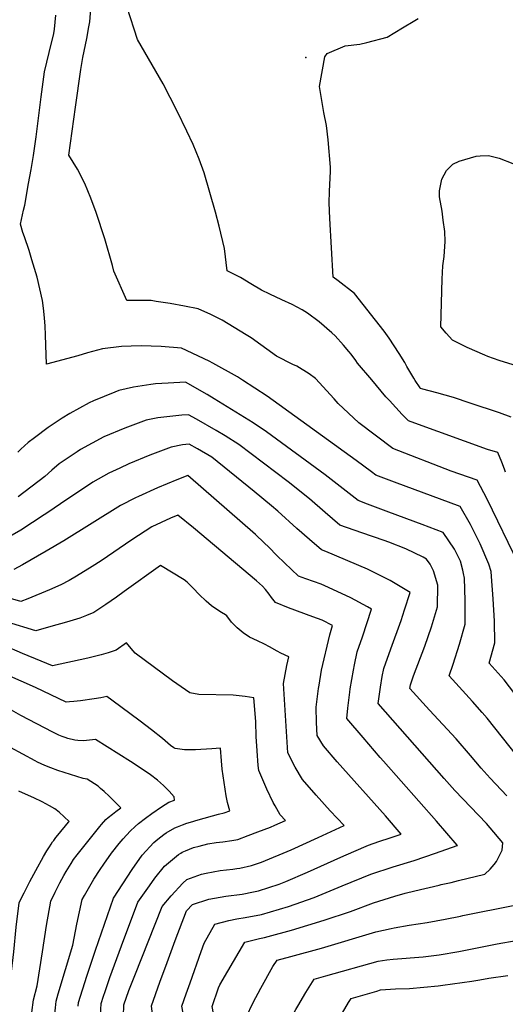
# Model space of a CAD drawing. Units: inches. Extents: x 2514839 to 2517535, y 1528781 to 1534151.
# Drawn here: x 2515836 to 2516172, y 1532311 to 1532992 of the extents above; entities that cross this region are included whole.
import ezdxf

# ---------------------------------------------------------------- set-up
doc = ezdxf.new("R2010")
doc.units = ezdxf.units.IN
doc.header["$MEASUREMENT"] = 0
doc.layers.add('tile_2649_15_contour_10ft', color=32, linetype='Continuous')
doc.layers.add('tile_2649_15_spot_elev', color=237, linetype='Continuous')

msp = doc.modelspace()

# ---------------------------------------------------------------- linework, layer by layer
at = {"layer": 'tile_2649_15_contour_10ft'}
for points, elevation in [([(2516181.38, 1532615.11), (2516159.47, 1532660.38), (2516152.68, 1532673.51), (2516134.68, 1532679.81), (2516094.19, 1532695.49), (2516070.82, 1532713.24), (2516056.52, 1532726.51), (2516053.73, 1532729.75), (2516040.69, 1532743.98), (2516036.48, 1532747.13), (2516027.94, 1532752.44), (2516025.01, 1532753.65), (2516013.81, 1532759.38), (2515996.15, 1532772.03), (2515992.85, 1532774.12), (2515976.14, 1532784.18), (2515968.41, 1532788.19), (2515959.66, 1532792.04), (2515950.02, 1532794.02), (2515940.25, 1532795.67), (2515930.44, 1532797.25), (2515926.99, 1532797.76), (2515914.72, 1532797.86), (2515910.09, 1532797.87), (2515901.22, 1532818.22), (2515900.3, 1532822.12), (2515895.01, 1532840.42), (2515889.06, 1532858.73), (2515885.33, 1532868.72), (2515881.09, 1532878.72), (2515876.01, 1532888.75), (2515870, 1532898.36), (2515874.74, 1532931.74), (2515878.46, 1532957.78), (2515879.66, 1532966.07), (2515882.51, 1532979.18), (2515884, 1532987.29), (2515884.49, 1532990.66), (2515885.39, 1532999.64)], 7710), ([(2516172.37, 1532679.13), (2516171.54, 1532681.24), (2516169.69, 1532685.95), (2516167.06, 1532692.6), (2516159.82, 1532694.66), (2516109.43, 1532713.05), (2516105.18, 1532714.61), (2516100.86, 1532719), (2516091.94, 1532728.56), (2516089.55, 1532731.27), (2516079.72, 1532742.91), (2516069.92, 1532754.53), (2516068.73, 1532756.3), (2516065.39, 1532760.71), (2516063.82, 1532762.6), (2516060.18, 1532766.87), (2516054.3, 1532773.47), (2516052.03, 1532775.46), (2516043.39, 1532782.99), (2516035.16, 1532789.16), (2516031.53, 1532791.4), (2516024.52, 1532795.2), (2516017.48, 1532798.22), (2516009.09, 1532802.14), (2516003.37, 1532804.95), (2515996.11, 1532809.31), (2515988.9, 1532813.75), (2515979.6, 1532818.38), (2515977.81, 1532833.87), (2515974.12, 1532849.28), (2515971.59, 1532858.95), (2515963.65, 1532886.32), (2515960.34, 1532895.59), (2515956.02, 1532905.74), (2515951.76, 1532915.15), (2515945.05, 1532928.92), (2515935.25, 1532947.78), (2515925.3, 1532965.22), (2515917.47, 1532978.54), (2515910.36, 1533000.65)], 7720), ([(2516235.15, 1532451.48), (2516171.34, 1532535.45), (2516161.04, 1532546.83), (2516164.94, 1532561.04), (2516164.54, 1532576.06), (2516163.65, 1532591.39), (2516162.58, 1532606.83), (2516162.23, 1532610.41), (2516160.8, 1532615.35), (2516154.67, 1532629.39), (2516148.14, 1532642.92), (2516140.92, 1532655.39), (2516095.37, 1532672.07), (2516082.52, 1532677.08), (2516079.52, 1532679.3), (2516069, 1532687.15), (2516007.27, 1532731.69), (2515990.34, 1532742.7), (2515986.8, 1532744.98), (2515969.75, 1532754.47), (2515967.14, 1532755.9), (2515948.02, 1532764.88), (2515934.01, 1532766.01), (2515920.1, 1532766.47), (2515913.22, 1532766.28), (2515906.49, 1532766.09), (2515893.34, 1532764.43), (2515883.07, 1532761.59), (2515876.2, 1532759.66), (2515854.67, 1532753.75), (2515854.19, 1532766.94), (2515853.99, 1532774.19), (2515853.66, 1532780.08), (2515853.29, 1532785.87), (2515852.54, 1532792.6), (2515851.82, 1532797.82), (2515848.09, 1532814.04), (2515844.53, 1532825.98), (2515842.59, 1532832.4), (2515839.38, 1532841.84), (2515838.3, 1532844.83), (2515836.62, 1532850.71), (2515838.78, 1532860.38), (2515839.52, 1532863.87), (2515842.24, 1532878.88), (2515843.94, 1532888.5), (2515845.63, 1532898.12), (2515847.4, 1532911.06), (2515850.89, 1532938.75), (2515851.34, 1532942.18), (2515853.25, 1532956.19), (2515856.38, 1532969.41), (2515859.63, 1532982.67), (2515860.16, 1532985.67), (2515861.18, 1532995.29)], 7700), ([(2516176.26, 1532717.15), (2516168.16, 1532720.01), (2516147.74, 1532726.87), (2516136.2, 1532730.72), (2516124.66, 1532733.99), (2516115.04, 1532736.41), (2516113.5, 1532737.01), (2516113.13, 1532737.36), (2516109.8, 1532742.44), (2516108.73, 1532744.14), (2516104.03, 1532752.21), (2516102.53, 1532754.93), (2516098.6, 1532761.19), (2516091.81, 1532771.71), (2516088.19, 1532776.58), (2516067.8, 1532802.73), (2516056.49, 1532811.38), (2516053.02, 1532813.98), (2516050.69, 1532854.59), (2516050.34, 1532865.35), (2516050.54, 1532873.25), (2516051.05, 1532887.47), (2516051.08, 1532890.17), (2516049.5, 1532909.07), (2516048.31, 1532918.89), (2516046.56, 1532928.01), (2516043.6, 1532945.94), (2516047.26, 1532966.57), (2516048.79, 1532968.87), (2516061.32, 1532974.04), (2516071.36, 1532975.19), (2516076.37, 1532976.41), (2516090.29, 1532980.05), (2516100.97, 1532986.65), (2516109.4, 1532991.67), (2516111.92, 1532993.03)], 7730), ([(2516177.47, 1532753.33), (2516167.9, 1532756.27), (2516163.94, 1532757.68), (2516160.02, 1532759.2), (2516157.97, 1532760.03), (2516145.76, 1532765.26), (2516135.54, 1532770.4), (2516131.11, 1532775.25), (2516127.44, 1532779.62), (2516128.44, 1532812.61), (2516129, 1532821.74), (2516129.86, 1532828.25), (2516130.44, 1532838.62), (2516130.17, 1532845.58), (2516129.16, 1532853.52), (2516128.34, 1532859.71), (2516126.52, 1532869.56), (2516126.55, 1532873.84), (2516128.25, 1532881.91), (2516131.48, 1532887.78), (2516135.74, 1532892.21), (2516140.24, 1532894.3), (2516151.97, 1532897.82), (2516154.78, 1532898.06), (2516160.44, 1532898.23), (2516167.97, 1532896.29), (2516177.4, 1532892.66)], 7740), ([(2516190.39, 1532469.8), (2516159.52, 1532508.82), (2516156.09, 1532512.76), (2516149.47, 1532520.35), (2516133.16, 1532538.21), (2516136.01, 1532546.28), (2516140.4, 1532559.97), (2516144.43, 1532573.88), (2516144.28, 1532590.2), (2516143.81, 1532605.67), (2516143.24, 1532608.85), (2516142.83, 1532611.19), (2516141.2, 1532617.55), (2516137.02, 1532625.79), (2516129.16, 1532637.27), (2516114.67, 1532642.81), (2516091.56, 1532651.37), (2516076.64, 1532657), (2516070.3, 1532659.41), (2516047.57, 1532677.27), (2516006.85, 1532707.06), (2515997.73, 1532713.22), (2515970.75, 1532729.82), (2515965.82, 1532732.8), (2515950.75, 1532741.42), (2515938.73, 1532740.74), (2515930.13, 1532740.08), (2515926.74, 1532739.75), (2515914.85, 1532737.91), (2515904.75, 1532735.53), (2515902.01, 1532734.51), (2515887.14, 1532728.41), (2515884.15, 1532726.97), (2515870.79, 1532719.64), (2515865.53, 1532716.34), (2515855.86, 1532709.91), (2515846.2, 1532702.77), (2515841.88, 1532699.52), (2515836.86, 1532695.06), (2515834.67, 1532692.99)], 7690), ([(2516173.24, 1532455.1), (2516161.67, 1532467.26), (2516155.36, 1532474.12), (2516148.07, 1532483.04), (2516138.01, 1532494.53), (2516119.61, 1532514.45), (2516106, 1532529.39), (2516106.4, 1532531.93), (2516108.51, 1532538.01), (2516116.39, 1532558.56), (2516121.16, 1532572.01), (2516125.27, 1532585.87), (2516125.38, 1532600.93), (2516122.5, 1532610.74), (2516121.07, 1532613.63), (2516120.11, 1532615.41), (2516117.55, 1532618.93), (2516115.34, 1532620.31), (2516103.19, 1532626.05), (2516091.54, 1532630.72), (2516088.27, 1532631.86), (2516072.83, 1532636.99), (2516057.59, 1532642.37), (2516047.43, 1532651.16), (2516036.73, 1532660.71), (2516021.9, 1532672.33), (2515987.79, 1532698.22), (2515978.27, 1532704.2), (2515972.01, 1532707.83), (2515958.3, 1532715.73), (2515952.94, 1532718.72), (2515948.27, 1532718.49), (2515931.54, 1532716.57), (2515923.67, 1532715.07), (2515908.86, 1532709.52), (2515894.39, 1532703.4), (2515878.21, 1532694.68), (2515875.89, 1532693.24), (2515863.39, 1532684.87), (2515858.2, 1532680.52), (2515853.4, 1532676.07), (2515835.05, 1532662.08)], 7680), ([(2516126.34, 1532393.36), (2516127.67, 1532393.67), (2516134.57, 1532395.17), (2516139.8, 1532396.43), (2516158.02, 1532400.86), (2516161.55, 1532404.35), (2516164.46, 1532407.5), (2516166.12, 1532409.56), (2516170.06, 1532417.54), (2516170.51, 1532422.52), (2516161.72, 1532432.93), (2516159.13, 1532435.83), (2516137.27, 1532458.79), (2516129.87, 1532467.09), (2516084.23, 1532518.98), (2516085.81, 1532530.37), (2516087.02, 1532537.66), (2516088.07, 1532543.31), (2516092.8, 1532556.82), (2516100.05, 1532576.52), (2516102.44, 1532583.7), (2516106.36, 1532595.71), (2516092.54, 1532604.2), (2516076.83, 1532611.9), (2516047.96, 1532624.24), (2516044.88, 1532625.34), (2516036.7, 1532632.43), (2516027.85, 1532640.16), (2516014.61, 1532651.96), (2516010.41, 1532655.65), (2515998.3, 1532665.62), (2515969.06, 1532689.54), (2515959.04, 1532695.29), (2515953.43, 1532698.48), (2515948.81, 1532697.9), (2515940.88, 1532696.46), (2515926.12, 1532690.85), (2515911.66, 1532684.91), (2515905.26, 1532681.88), (2515897.78, 1532678.33), (2515886.72, 1532672.08), (2515884.31, 1532670.62), (2515869.27, 1532660.56), (2515854.78, 1532650.68), (2515853.08, 1532649.55), (2515836.76, 1532638.94), (2515820.16, 1532629.38)], 7670), ([(2516094.59, 1532405.84), (2516108.99, 1532410.41), (2516123.88, 1532415.39), (2516138.87, 1532420.63), (2516138.93, 1532420.69), (2516138.95, 1532420.78), (2516138.76, 1532421), (2516131.68, 1532429.28), (2516124.41, 1532437.66), (2516087.73, 1532479.03), (2516085.52, 1532481.57), (2516073.73, 1532495.38), (2516062.46, 1532508.58), (2516063.11, 1532515.77), (2516064.51, 1532526.9), (2516064.81, 1532529.06), (2516067.02, 1532542.04), (2516067.77, 1532545.8), (2516069.63, 1532554.77), (2516073.19, 1532565.1), (2516079.47, 1532584.28), (2516076.78, 1532585.8), (2516065.18, 1532592), (2516049.75, 1532599.23), (2516044.72, 1532601.48), (2516034.03, 1532605.27), (2516029.03, 1532607.13), (2516019.36, 1532616.25), (2516013.98, 1532621.33), (2516008.41, 1532627.05), (2516005.33, 1532630.16), (2515999.34, 1532635.84), (2515952.36, 1532676.74), (2515944.86, 1532673.78), (2515931.4, 1532668.15), (2515918.3, 1532662.27), (2515916.2, 1532661.24), (2515905.83, 1532655.97), (2515866.62, 1532631.56), (2515854.39, 1532624.38), (2515837.9, 1532615.05), (2515832, 1532611.72)], 7660), ([(2516067.28, 1532416.58), (2516077.5, 1532420.98), (2516084.68, 1532423.38), (2516092.39, 1532425.94), (2516100.09, 1532428.53), (2516089.11, 1532441.28), (2516055.7, 1532478.55), (2516046.31, 1532489.73), (2516041.86, 1532496.93), (2516041.37, 1532505.81), (2516041.29, 1532516.47), (2516042.88, 1532529.4), (2516043.26, 1532531.6), (2516045.01, 1532541.94), (2516050.59, 1532566.6), (2516052.59, 1532572.85), (2516045.27, 1532576.63), (2516038.95, 1532578.97), (2516022.06, 1532585.18), (2516013, 1532588.85), (2516010.29, 1532592.26), (2516008.66, 1532594.61), (2516006.16, 1532597.87), (2516004.04, 1532600.18), (2515999.91, 1532603.96), (2515956.28, 1532640.52), (2515945.39, 1532649.41), (2515940.37, 1532647.24), (2515927.49, 1532641.21), (2515913.63, 1532632.15), (2515892.5, 1532617.7), (2515886.31, 1532613.77), (2515875.32, 1532607), (2515870.19, 1532604.1), (2515864.47, 1532601.21), (2515856.67, 1532597.6), (2515841.67, 1532591.39), (2515836.84, 1532589.48), (2515816.13, 1532595.59)], 7650), ([(2516042.51, 1532426.32), (2516060.51, 1532434.59), (2516050.85, 1532444.73), (2516041.2, 1532455.48), (2516031.68, 1532466.45), (2516026.77, 1532474.85), (2516021.73, 1532484.79), (2516020.92, 1532495.97), (2516018.68, 1532532.77), (2516020.94, 1532545.22), (2516022.26, 1532551.17), (2516016.77, 1532553.84), (2516014.18, 1532555.09), (2516008.94, 1532558.09), (2516005.44, 1532560.11), (2516000.73, 1532562.3), (2515995.1, 1532564.81), (2515990.64, 1532567.8), (2515986.52, 1532571.35), (2515982.61, 1532575.22), (2515979.33, 1532579.58), (2515978.56, 1532580.23), (2515975.61, 1532581.86), (2515971.19, 1532584.86), (2515968.72, 1532586.64), (2515965.01, 1532589.89), (2515960.17, 1532594.3), (2515956.11, 1532598.82), (2515951.95, 1532602.95), (2515949.85, 1532604.49), (2515933.56, 1532614.36), (2515908.38, 1532596.47), (2515903.07, 1532592.5), (2515895.72, 1532587.53), (2515887.32, 1532581.88), (2515882.4, 1532579.89), (2515877.73, 1532578.09), (2515868.54, 1532575.35), (2515857.58, 1532572.16), (2515847.11, 1532569.32), (2515807.84, 1532581.35)], 7640), ([(2516009.67, 1532433.51), (2516012.69, 1532434.68), (2516019.91, 1532437.91), (2516016.31, 1532441.98), (2516012.75, 1532448.05), (2516011.4, 1532450.4), (2516007.03, 1532459.67), (2516002.9, 1532469.32), (2516001.59, 1532472.65), (2516001.2, 1532476.03), (2516000.31, 1532486.12), (2515999.76, 1532496.22), (2515999.41, 1532506.31), (2515998.73, 1532514.79), (2515997.98, 1532522.94), (2515992.09, 1532523.89), (2515985.98, 1532524.62), (2515983.78, 1532524.66), (2515960.05, 1532525.2), (2515953.75, 1532526.28), (2515941.84, 1532534.69), (2515915.88, 1532553.87), (2515913.17, 1532557.06), (2515910.05, 1532561.05), (2515902.78, 1532555.8), (2515897.26, 1532554.06), (2515892.4, 1532552.66), (2515883.17, 1532550.34), (2515858.81, 1532545.06), (2515851, 1532548.21), (2515838.04, 1532553.58), (2515825.28, 1532559.08)], 7630), ([(2515945.27, 1532433.7), (2515948.8, 1532435.04), (2515951.7, 1532436.08), (2515954.25, 1532436.86), (2515959.65, 1532438.51), (2515973.58, 1532442.4), (2515977.65, 1532443.29), (2515981.37, 1532444.67), (2515979.8, 1532450.43), (2515979.06, 1532454.99), (2515976.2, 1532473.56), (2515975.67, 1532479.26), (2515975.09, 1532488.03), (2515968.92, 1532487.64), (2515957.71, 1532486.93), (2515952.18, 1532486.87), (2515950.07, 1532486.95), (2515943.57, 1532487.81), (2515942.83, 1532488.19), (2515940.39, 1532489.9), (2515934.79, 1532494.7), (2515927.28, 1532500.8), (2515919.33, 1532506.85), (2515899.85, 1532521.17), (2515896.27, 1532523.77), (2515892.1, 1532522.96), (2515887.57, 1532522.19), (2515878.19, 1532520.86), (2515873.48, 1532520.37), (2515870.57, 1532520.07), (2515868.25, 1532519.95), (2515862.87, 1532522.38), (2515846.99, 1532530.08), (2515807.16, 1532547.47)], 7620), ([(2515915.87, 1532433.79), (2515915.97, 1532433.88), (2515918.32, 1532435.83), (2515923.09, 1532439.71), (2515927.51, 1532442.91), (2515934.09, 1532447.46), (2515939.33, 1532450.78), (2515943.17, 1532452.01), (2515943.03, 1532454.5), (2515939.45, 1532458.35), (2515937.32, 1532460.48), (2515935.66, 1532462.12), (2515931.4, 1532465.93), (2515926.56, 1532469.72), (2515919.48, 1532474.45), (2515912.83, 1532478.77), (2515888.42, 1532494.03), (2515884.33, 1532493.53), (2515880.27, 1532493.15), (2515876.33, 1532493.41), (2515874.18, 1532493.62), (2515869.37, 1532494.85), (2515867.41, 1532495.37), (2515865.47, 1532496.08), (2515863.14, 1532497.04), (2515859.01, 1532499.05), (2515836.75, 1532510.75), (2515827.26, 1532516.22)], 7610), ([(2515891.61, 1532433.84), (2515892.71, 1532435.18), (2515895.77, 1532438.73), (2515897.39, 1532440.06), (2515900.37, 1532442.43), (2515902.59, 1532444.16), (2515906.08, 1532446.77), (2515902.39, 1532450.46), (2515900.07, 1532452.75), (2515897.89, 1532454.87), (2515894.62, 1532457.98), (2515891.99, 1532460.25), (2515890.33, 1532461.69), (2515882.86, 1532466.58), (2515879.9, 1532467.03), (2515871.17, 1532469.81), (2515862.4, 1532472.72), (2515857.72, 1532474.45), (2515853.54, 1532476.05), (2515848.43, 1532478.27), (2515846.67, 1532479.19), (2515829.59, 1532488.42)], 7600), ([(2515858.87, 1532423.18), (2515859.58, 1532424.21), (2515861.1, 1532426.19), (2515862.47, 1532427.94), (2515869.77, 1532436.87), (2515870.18, 1532437.38), (2515863.36, 1532443.8), (2515860.31, 1532446.12), (2515856.65, 1532448.16), (2515851.63, 1532450.82), (2515845.73, 1532453.67), (2515842.22, 1532455.37), (2515835.43, 1532458.39)], 7590), ([(2515839.92, 1532287.59), (2515840.36, 1532289.05), (2515842.63, 1532296.78), (2515843.77, 1532301.39), (2515844.57, 1532305.22), (2515845.59, 1532313.97), (2515848.24, 1532323.53), (2515851.93, 1532347.02), (2515854.62, 1532365.3), (2515857.52, 1532382.21), (2515860.66, 1532388.51), (2515863.82, 1532394.82), (2515866.56, 1532399.86), (2515868.33, 1532402.81), (2515871.76, 1532408.36), (2515873.37, 1532410.93), (2515875.81, 1532414.2), (2515889.77, 1532431.57), (2515891.61, 1532433.84)], 7600), ([(2515859.94, 1532300.32), (2515860.78, 1532308.41), (2515861.2, 1532313.07), (2515862.74, 1532318.15), (2515872.76, 1532351.83), (2515875.64, 1532366.35), (2515879.3, 1532383.3), (2515880.83, 1532386.11), (2515887.43, 1532397.4), (2515891.79, 1532404.09), (2515894.21, 1532407.74), (2515899.7, 1532415.44), (2515904.95, 1532422.16), (2515907.64, 1532425.24), (2515912.5, 1532430.7), (2515915.87, 1532433.79)], 7610), ([(2515876.57, 1532309.42), (2515876.81, 1532312.17), (2515882.48, 1532330.24), (2515888.47, 1532348.29), (2515894.69, 1532366.33), (2515900.99, 1532384.18), (2515901.06, 1532384.36), (2515913.88, 1532404.1), (2515920.89, 1532413.91), (2515928.83, 1532422.85), (2515931.6, 1532425.18), (2515935.76, 1532428.22), (2515937.45, 1532429.36), (2515943.43, 1532433), (2515945.27, 1532433.7)], 7620), ([(2515895.16, 1532319.59), (2515898.44, 1532329.31), (2515906.42, 1532351.23), (2515917.89, 1532381.4), (2515925.84, 1532392.85), (2515929.64, 1532398.12), (2515936.21, 1532406.41), (2515946.02, 1532414.59), (2515947.46, 1532415.5), (2515948.51, 1532416), (2515950.88, 1532417.06), (2515956.25, 1532419.3), (2515960.21, 1532420.32), (2515966.2, 1532421.84), (2515972.12, 1532422.82), (2515976.71, 1532423.3), (2515982.77, 1532424.26), (2515987.12, 1532424.96), (2515994.25, 1532427.54), (2516000.96, 1532430.14), (2516009.67, 1532433.51)], 7630), ([(2515915.7, 1532330.82), (2515934.73, 1532378.45), (2515940.85, 1532385.97), (2515948.93, 1532394.73), (2515951.66, 1532397.26), (2515961.92, 1532400.82), (2515965.02, 1532401.6), (2515974.75, 1532403.3), (2515983.45, 1532404.38), (2515986.31, 1532404.72), (2515988.41, 1532405.07), (2515996.48, 1532406.83), (2516003.33, 1532409.15), (2516024.03, 1532417.82), (2516042.51, 1532426.32)], 7640), ([(2515825.99, 1532310.8), (2515827.1, 1532315.36), (2515830.01, 1532329.7), (2515831.95, 1532347.17), (2515833.55, 1532364.09), (2515835.74, 1532381.13), (2515837.34, 1532384.49), (2515839.14, 1532388.06), (2515843.11, 1532395.69), (2515847.18, 1532403.31), (2515852.63, 1532413.16), (2515854.91, 1532417.08), (2515856.58, 1532419.75), (2515857.86, 1532421.7), (2515858.87, 1532423.18)], 7590), ([(2515938.12, 1532339.85), (2515943.62, 1532354.96), (2515951.57, 1532375.49), (2515955.68, 1532379.8), (2515967.03, 1532383.68), (2515978.66, 1532385.57), (2515990.04, 1532387.09), (2515997.83, 1532388.6), (2516001.32, 1532389.41), (2516015.54, 1532394.05), (2516020.15, 1532395.8), (2516035.19, 1532402.15), (2516058.37, 1532412.74), (2516067.28, 1532416.58)], 7650), ([(2515961.69, 1532347.44), (2515963.72, 1532353.11), (2515971.13, 1532366.18), (2515980.77, 1532368.71), (2515986.35, 1532369.93), (2515992.07, 1532370.82), (2516003.37, 1532373.01), (2516022.17, 1532378.43), (2516039.95, 1532384.63), (2516059.29, 1532392.86), (2516079.17, 1532400.94), (2516094.59, 1532405.84)], 7660), ([(2516001.96, 1532356.24), (2516005.37, 1532357.03), (2516008.1, 1532357.74), (2516024.21, 1532362.14), (2516046.82, 1532368.93), (2516064.88, 1532375.02), (2516080.83, 1532380.98), (2516095.75, 1532385.58), (2516102.82, 1532387.74), (2516109.45, 1532389.37), (2516126.34, 1532393.36)], 7670), ([(2516142.79, 1532372.17), (2516178.73, 1532379.5)], 7680), ([(2516023.79, 1532343.96), (2516044.96, 1532349.6), (2516082.5, 1532360.87), (2516093.11, 1532363.29), (2516095.11, 1532363.73), (2516105.59, 1532365.68), (2516117.98, 1532367.5), (2516130.42, 1532369.68), (2516141.13, 1532371.83), (2516142.79, 1532372.17)], 7680), ([(2515965.01, 1532152.89), (2515976.32, 1532152.76), (2515990.54, 1532152.64), (2515995.89, 1532152.62), (2515996.11, 1532171.43), (2515996.15, 1532177.87), (2515996.08, 1532185.48), (2515995.71, 1532190.98), (2515994.96, 1532199.38), (2515993.36, 1532207.83), (2515992.33, 1532213.04), (2515990.3, 1532221.04), (2515988.88, 1532226.59), (2515983.62, 1532246.61), (2515970.94, 1532300.81), (2515969.17, 1532309.26), (2515973.58, 1532322.15), (2515974.65, 1532324.24), (2515980.01, 1532333.82), (2515991.96, 1532353.92), (2516001.96, 1532356.24)], 7670), ([(2516047.82, 1532330.44), (2516084.17, 1532340.75), (2516090.24, 1532341.6), (2516094.47, 1532342.09), (2516115.17, 1532343.71), (2516120.84, 1532344.27), (2516126.42, 1532345.1), (2516139.92, 1532347.4), (2516156.06, 1532350.58)], 7690), ([(2516156.06, 1532350.58), (2516166.44, 1532352.62), (2516179.64, 1532354.95)], 7690), ([(2515940.71, 1532173.54), (2515945.76, 1532173.06), (2515952.96, 1532172.83), (2515961.58, 1532172.58), (2515972.85, 1532172.41), (2515972.72, 1532182.4), (2515972.08, 1532196.36), (2515969.29, 1532210), (2515960.22, 1532253.14), (2515950.98, 1532294.98), (2515948.2, 1532309.56), (2515951.2, 1532318.06), (2515953.94, 1532325.76), (2515961.69, 1532347.44)], 7660), ([(2515989.25, 1532132.3), (2515989.86, 1532132.29), (2516006.4, 1532131.78), (2516015.62, 1532130.26), (2516021.84, 1532129.21), (2516021.02, 1532137.35), (2516020.37, 1532143.41), (2516019.75, 1532149.38), (2516019.78, 1532153.18), (2516019.71, 1532166.64), (2516019.6, 1532180.11), (2516018.57, 1532193.89), (2516016.29, 1532206.23), (2516014.21, 1532215.66), (2516013.3, 1532219.79), (2516005.75, 1532247.9), (2515992.74, 1532301.91), (2515997.62, 1532312.07), (2516003.04, 1532321.97), (2516011.32, 1532336.86), (2516014.15, 1532341.39), (2516023.79, 1532343.96)], 7680), ([(2515915.1, 1532194.88), (2515925.44, 1532193.92), (2515929.02, 1532193.64), (2515948.46, 1532192.25), (2515949.82, 1532192.21), (2515949.76, 1532193.41), (2515947.24, 1532208.02), (2515941.62, 1532237.38), (2515930.29, 1532290.97), (2515929.45, 1532295.29), (2515927.52, 1532307.59), (2515927.22, 1532309.86), (2515933.1, 1532326.05), (2515938.12, 1532339.85)], 7650), ([(2515890.84, 1532213.66), (2515924.04, 1532211.45), (2515922.6, 1532219.53), (2515919.59, 1532236.08), (2515916.52, 1532251.54), (2515910.29, 1532285.35), (2515907.86, 1532302.7), (2515908.03, 1532310.36), (2515911.51, 1532320.34), (2515915.7, 1532330.82)], 7640), ([(2516016.86, 1532108.84), (2516017.51, 1532108.74), (2516026.73, 1532107.23), (2516029.53, 1532106.75), (2516049.79, 1532103.33), (2516049.16, 1532109.32), (2516044.24, 1532157.57), (2516043.63, 1532171.68), (2516042.6, 1532185.93), (2516039.74, 1532199.84), (2516037.34, 1532210.64), (2516022.93, 1532269.01), (2516021.32, 1532275.85), (2516018.09, 1532289.7), (2516021.24, 1532295.91), (2516023.21, 1532299.74), (2516027.23, 1532307.31), (2516028.56, 1532309.56), (2516034.15, 1532318.87), (2516039.78, 1532328.17), (2516047.82, 1532330.44)], 7690), ([(2516154.51, 1532327.75), (2516160.7, 1532328.88), (2516173.79, 1532330.79)], 7700), ([(2516083.13, 1532319.95), (2516085.84, 1532320.72), (2516096.18, 1532321.57), (2516105.92, 1532321.85), (2516125.77, 1532323.67), (2516128.8, 1532323.96), (2516149.06, 1532326.75), (2516154.51, 1532327.75)], 7700), ([(2515867.95, 1532231.36), (2515868.24, 1532231.46), (2515878.81, 1532231.44), (2515889.35, 1532231.16), (2515898.1, 1532230.66), (2515896.92, 1532236.74), (2515895.25, 1532243.96), (2515893.57, 1532251.35), (2515892.55, 1532260.93), (2515891.12, 1532279.66), (2515891.73, 1532295.96), (2515892.18, 1532307.27), (2515892.42, 1532311.26), (2515894.09, 1532316.41), (2515895.16, 1532319.59)], 7630), ([(2516047.51, 1532082.8), (2516077.75, 1532077.45), (2516077.37, 1532081.39), (2516071.37, 1532141.65), (2516070.08, 1532153.74), (2516067.33, 1532177.73), (2516064.85, 1532190.04), (2516050.54, 1532249.65), (2516049.8, 1532252.72), (2516043.79, 1532276.2), (2516043.47, 1532277.49), (2516043.67, 1532277.86), (2516063.65, 1532311.96), (2516065.41, 1532314.94), (2516083.13, 1532319.95)], 7700)]:
    msp.add_lwpolyline(points, dxfattribs=dict(at, elevation=elevation))
at = {"layer": 'tile_2649_15_spot_elev'}
msp.add_point((2516034.11, 1532966.09, 7729.4), dxfattribs=at)

doc.saveas('drawing.dxf')
